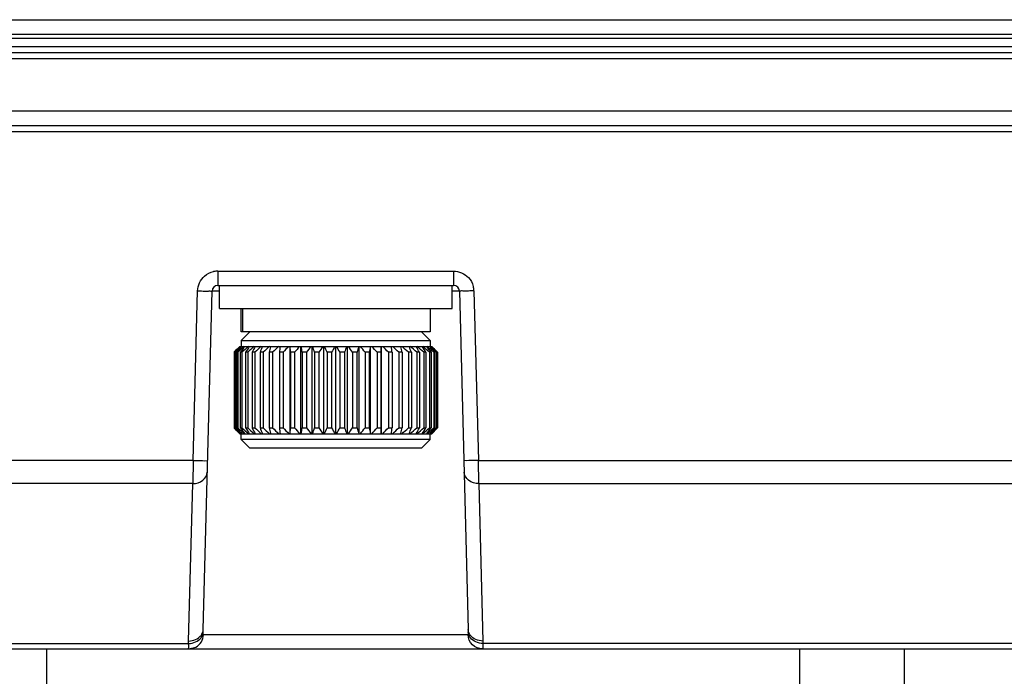
# Model space of a CAD drawing. Units: millimetres. Extents: x 0 to 4950, y 0 to 3500.
# Drawn here: x 2388 to 2422, y 1115 to 1138 of the extents above; entities that cross this region are included whole.
import ezdxf

# ---------------------------------------------------------------- set-up
doc = ezdxf.new("R2010")
doc.units = ezdxf.units.MM
doc.header["$LTSCALE"] = 272.25
doc.layers.get('0').update_dxf_attribs({"linetype": 'CONTINUOUS'})

msp = doc.modelspace()

# ---------------------------------------------------------------- linework, layer by layer
at = {"color": 7, "linetype": 'Continuous'}
for p, q in [((2321.031, 1137.786), (2572.302, 1137.786)), ((2321.006, 1137.287), (2572.328, 1137.287)), ((2323.69, 1137.15), (2569.644, 1137.15)), ((2569.644, 1136.85), (2323.69, 1136.85)), ((2322.974, 1136.657), (2570.36, 1136.657)), ((2322.974, 1136.457), (2570.36, 1136.457)), ((2286.365, 1134.65), (2606.969, 1134.65)), ((2286.531, 1134.15), (2606.803, 1134.15)), ((2299.178, 1133.946), (2594.155, 1133.946)), ((2394.612, 1129.141), (2402.722, 1129.141)), ((2394.612, 1129.141), (2394.612, 1128.65)), ((2402.722, 1129.141), (2402.722, 1128.65)), ((2394.612, 1128.65), (2402.722, 1128.65)), ((2394.667, 1127.85), (2394.667, 1128.65)), ((2402.667, 1127.85), (2402.667, 1128.65)), ((2393.759, 1122.63), (2393.912, 1128.459)), ((2394.107, 1116.814), (2394.412, 1128.455)), ((2394.667, 1128.455), (2394.412, 1128.455)), ((2402.922, 1128.455), (2402.667, 1128.455)), ((2402.922, 1128.455), (2403.227, 1116.814)), ((2403.422, 1128.459), (2403.574, 1122.63)), ((2394.667, 1127.85), (2402.667, 1127.85)), ((2395.417, 1127.05), (2395.417, 1127.85)), ((2395.466, 1127.05), (2395.466, 1127.85)), ((2401.917, 1127.85), (2401.917, 1127.05)), ((2401.917, 1127.05), (2395.417, 1127.05)), ((2395.717, 1127.05), (2395.417, 1126.75)), ((2401.617, 1127.05), (2401.917, 1126.75)), ((2395.367, 1126.55), (2395.213, 1126.396)), ((2395.367, 1126.55), (2397.101, 1126.55)), ((2395.374, 1126.548), (2395.375, 1126.55)), ((2395.417, 1126.75), (2401.917, 1126.75)), ((2395.417, 1126.75), (2395.417, 1126.55)), ((2395.426, 1126.544), (2395.431, 1126.55)), ((2396.426, 1126.54), (2396.429, 1126.55)), ((2397.101, 1123.55), (2397.101, 1126.55)), ((2397.102, 1126.55), (2400.231, 1126.55)), ((2397.107, 1126.35), (2397.102, 1126.55)), ((2397.47, 1123.55), (2397.47, 1126.55)), ((2397.859, 1123.55), (2397.859, 1126.55)), ((2398.259, 1123.55), (2398.259, 1126.55)), ((2398.667, 1123.55), (2398.667, 1126.55)), ((2399.074, 1123.55), (2399.074, 1126.55)), ((2399.475, 1123.55), (2399.475, 1126.55)), ((2399.863, 1123.55), (2399.863, 1126.55)), ((2400.231, 1126.55), (2400.227, 1126.35)), ((2400.233, 1126.55), (2401.967, 1126.55)), ((2400.233, 1123.55), (2400.233, 1126.55)), ((2400.905, 1126.55), (2400.907, 1126.54)), ((2401.903, 1126.55), (2401.907, 1126.544)), ((2401.917, 1126.75), (2401.917, 1126.55)), ((2401.958, 1126.55), (2401.96, 1126.548)), ((2401.967, 1126.55), (2402.121, 1126.396)), ((2395.177, 1126.359), (2395.168, 1126.35)), ((2395.168, 1126.35), (2395.168, 1123.75)), ((2395.186, 1126.35), (2395.25, 1126.418)), ((2395.205, 1126.35), (2395.186, 1126.35)), ((2395.186, 1126.35), (2395.186, 1123.75)), ((2395.233, 1126.376), (2395.205, 1126.35)), ((2395.205, 1126.35), (2395.205, 1123.75)), ((2395.258, 1126.35), (2395.317, 1126.418)), ((2395.297, 1126.35), (2395.258, 1126.35)), ((2395.258, 1126.35), (2395.258, 1123.75)), ((2395.345, 1126.394), (2395.297, 1126.35)), ((2395.297, 1126.35), (2395.297, 1123.75)), ((2395.442, 1126.35), (2395.385, 1126.35)), ((2395.385, 1126.35), (2395.385, 1123.75)), ((2395.442, 1126.35), (2395.442, 1123.75)), ((2395.638, 1126.35), (2395.563, 1126.35)), ((2395.563, 1126.35), (2395.563, 1123.75)), ((2395.638, 1126.35), (2395.638, 1123.75)), ((2395.881, 1126.35), (2395.791, 1126.35)), ((2395.791, 1126.35), (2395.791, 1123.75)), ((2395.881, 1126.35), (2395.881, 1123.75)), ((2396.169, 1126.35), (2396.063, 1126.35)), ((2396.063, 1126.35), (2396.063, 1123.75)), ((2396.169, 1126.35), (2396.169, 1123.75)), ((2396.496, 1126.35), (2396.377, 1126.35)), ((2396.377, 1126.35), (2396.377, 1123.75)), ((2396.496, 1126.35), (2396.496, 1123.75)), ((2396.857, 1126.35), (2396.727, 1126.35)), ((2396.727, 1126.35), (2396.727, 1123.75)), ((2396.857, 1126.35), (2396.857, 1123.75)), ((2397.247, 1126.35), (2397.107, 1126.35)), ((2397.107, 1126.35), (2397.107, 1123.75)), ((2397.247, 1126.35), (2397.247, 1123.75)), ((2397.659, 1126.35), (2397.512, 1126.35)), ((2397.512, 1126.35), (2397.512, 1123.75)), ((2397.659, 1126.35), (2397.659, 1123.75)), ((2398.087, 1126.35), (2397.935, 1126.35)), ((2397.935, 1126.35), (2397.935, 1123.75)), ((2398.087, 1126.35), (2398.087, 1123.75)), ((2398.524, 1126.35), (2398.37, 1126.35)), ((2398.37, 1126.35), (2398.37, 1123.75)), ((2398.524, 1126.35), (2398.524, 1123.75)), ((2398.964, 1126.35), (2398.809, 1126.35)), ((2398.809, 1126.35), (2398.809, 1123.75)), ((2398.964, 1126.35), (2398.964, 1123.75)), ((2399.398, 1126.35), (2399.247, 1126.35)), ((2399.247, 1126.35), (2399.247, 1123.75)), ((2399.398, 1126.35), (2399.398, 1123.75)), ((2399.822, 1126.35), (2399.675, 1126.35)), ((2399.675, 1126.35), (2399.675, 1123.75)), ((2399.822, 1126.35), (2399.822, 1123.75)), ((2400.227, 1126.35), (2400.087, 1126.35)), ((2400.087, 1126.35), (2400.087, 1123.75)), ((2400.227, 1126.35), (2400.227, 1123.75)), ((2400.607, 1126.35), (2400.477, 1126.35)), ((2400.477, 1126.35), (2400.477, 1123.75)), ((2400.607, 1126.35), (2400.607, 1123.75)), ((2400.957, 1126.35), (2400.838, 1126.35)), ((2400.838, 1126.35), (2400.838, 1123.75)), ((2400.957, 1126.35), (2400.957, 1123.75)), ((2401.27, 1126.35), (2401.165, 1126.35)), ((2401.165, 1126.35), (2401.165, 1123.75)), ((2401.27, 1126.35), (2401.27, 1123.75)), ((2401.543, 1126.35), (2401.452, 1126.35)), ((2401.452, 1126.35), (2401.452, 1123.75)), ((2401.543, 1126.35), (2401.543, 1123.75)), ((2401.77, 1126.35), (2401.696, 1126.35)), ((2401.696, 1126.35), (2401.696, 1123.75)), ((2401.77, 1126.35), (2401.77, 1123.75)), ((2401.949, 1126.35), (2401.892, 1126.35)), ((2401.892, 1126.35), (2401.892, 1123.75)), ((2401.949, 1126.35), (2401.949, 1123.75)), ((2402.037, 1126.35), (2401.988, 1126.394)), ((2402.017, 1126.418), (2402.075, 1126.35)), ((2402.075, 1126.35), (2402.037, 1126.35)), ((2402.037, 1126.35), (2402.037, 1123.75)), ((2402.075, 1126.35), (2402.075, 1123.75)), ((2402.084, 1126.418), (2402.148, 1126.35)), ((2402.129, 1126.35), (2402.1, 1126.376)), ((2402.148, 1126.35), (2402.129, 1126.35)), ((2402.129, 1126.35), (2402.129, 1123.75)), ((2402.148, 1126.35), (2402.148, 1123.75)), ((2402.166, 1126.35), (2402.157, 1126.359)), ((2402.166, 1126.35), (2402.166, 1123.75)), ((2395.168, 1123.75), (2395.177, 1123.741)), ((2395.25, 1123.682), (2395.186, 1123.75)), ((2395.186, 1123.75), (2395.205, 1123.75)), ((2395.205, 1123.75), (2395.233, 1123.723)), ((2395.367, 1123.55), (2395.213, 1123.704)), ((2395.317, 1123.682), (2395.258, 1123.75)), ((2395.258, 1123.75), (2395.297, 1123.75)), ((2395.297, 1123.75), (2395.345, 1123.706)), ((2395.367, 1123.55), (2397.101, 1123.55)), ((2395.375, 1123.55), (2395.374, 1123.552)), ((2395.385, 1123.75), (2395.442, 1123.75)), ((2395.417, 1123.35), (2395.417, 1123.55)), ((2395.431, 1123.55), (2395.426, 1123.555)), ((2395.563, 1123.75), (2395.638, 1123.75)), ((2395.791, 1123.75), (2395.881, 1123.75)), ((2396.063, 1123.75), (2396.169, 1123.75)), ((2396.377, 1123.75), (2396.496, 1123.75)), ((2396.429, 1123.55), (2396.426, 1123.56)), ((2396.727, 1123.75), (2396.857, 1123.75)), ((2397.102, 1123.55), (2397.107, 1123.75)), ((2397.102, 1123.55), (2400.231, 1123.55)), ((2397.107, 1123.75), (2397.247, 1123.75)), ((2397.512, 1123.75), (2397.659, 1123.75)), ((2397.935, 1123.75), (2398.087, 1123.75)), ((2398.37, 1123.75), (2398.524, 1123.75)), ((2398.809, 1123.75), (2398.964, 1123.75)), ((2399.247, 1123.75), (2399.398, 1123.75)), ((2399.675, 1123.75), (2399.822, 1123.75)), ((2400.087, 1123.75), (2400.227, 1123.75)), ((2400.227, 1123.75), (2400.231, 1123.55)), ((2400.233, 1123.55), (2401.967, 1123.55)), ((2400.477, 1123.75), (2400.607, 1123.75)), ((2400.838, 1123.75), (2400.957, 1123.75)), ((2400.907, 1123.56), (2400.905, 1123.55)), ((2401.165, 1123.75), (2401.27, 1123.75)), ((2401.452, 1123.75), (2401.543, 1123.75)), ((2401.696, 1123.75), (2401.77, 1123.75)), ((2401.892, 1123.75), (2401.949, 1123.75)), ((2401.907, 1123.555), (2401.903, 1123.55)), ((2401.917, 1123.35), (2401.917, 1123.55)), ((2401.96, 1123.552), (2401.958, 1123.55)), ((2401.967, 1123.55), (2402.121, 1123.704)), ((2401.988, 1123.706), (2402.037, 1123.75)), ((2402.075, 1123.75), (2402.017, 1123.682)), ((2402.037, 1123.75), (2402.075, 1123.75)), ((2402.148, 1123.75), (2402.084, 1123.682)), ((2402.1, 1123.723), (2402.129, 1123.75)), ((2402.129, 1123.75), (2402.148, 1123.75)), ((2402.157, 1123.741), (2402.166, 1123.75)), ((2395.717, 1123.05), (2395.417, 1123.35)), ((2401.917, 1123.35), (2395.417, 1123.35)), ((2401.617, 1123.05), (2401.917, 1123.35)), ((2401.617, 1123.05), (2395.717, 1123.05)), ((2393.759, 1122.63), (2333.574, 1122.63)), ((2393.759, 1122.63), (2393.749, 1121.833)), ((2403.574, 1122.63), (2489.759, 1122.63)), ((2403.585, 1121.833), (2403.574, 1122.63)), ((2393.749, 1121.833), (2333.585, 1121.833)), ((2393.607, 1116.42), (2393.749, 1121.833)), ((2403.585, 1121.833), (2489.749, 1121.833)), ((2403.585, 1121.833), (2403.727, 1116.42)), ((2394.106, 1116.73), (2394.107, 1116.814)), ((2403.227, 1116.814), (2403.228, 1116.73)), ((2403.217, 1116.637), (2394.117, 1116.637)), ((2338.263, 1116.336), (2393.606, 1116.336)), ((2338.263, 1116.15), (2555.071, 1116.15)), ((2388.717, 1116.15), (2388.717, 1114.65)), ((2393.619, 1116.15), (2393.854, 1116.209)), ((2489.606, 1116.336), (2403.727, 1116.336)), ((2414.617, 1116.15), (2414.617, 1114.65)), ((2418.217, 1116.15), (2418.217, 1114.65))]:
    msp.add_line(p, q, dxfattribs=at)
for points in [[(2393.606, 1116.336), (2393.606, 1116.364), (2393.606, 1116.392), (2393.607, 1116.42)], [(2403.727, 1116.42), (2403.727, 1116.392), (2403.727, 1116.364), (2403.727, 1116.336)]]:
    msp.add_lwpolyline(points, dxfattribs=at)
for centre, radius, start, end in [((2394.612, 1128.44), 0.701, 90.058, 101.9628), ((2394.612, 1128.45), 0.2, 90, 178.5), ((2402.722, 1128.45), 0.2, 1.5, 90), ((2402.72, 1128.44), 0.702, 1.5772, 14.2937), ((2418.084, 1103.182), 32.588, 134.1852, 134.665), ((2417.99, 1102.066), 33.3, 132.6706, 133.1088), ((2416.751, 1106.094), 29.587, 136.265, 136.435), ((2417.972, 1101.321), 33.772, 131.6679, 132.0647), ((2417.045, 1107.752), 28.645, 139.0002, 139.1591), ((2419.221, 1108.347), 29.87, 142.4553, 142.9376), ((2418.648, 1100.247), 34.927, 131.1428, 131.639), ((2420.696, 1110.16), 29.896, 146.7543, 147.2114), ((2418.852, 1100.169), 34.99, 131.068, 131.564), ((2423.595, 1111.81), 31.377, 151.9808, 152.3937), ((2419.057, 1100.557), 34.676, 131.4437, 131.9405), ((2429.502, 1113.194), 35.934, 158.1805, 158.5236), ((2419.273, 1101.384), 34.016, 132.2841, 132.7825), ((2443.71, 1114.15), 48.88, 165.3169, 165.5467), ((2419.527, 1102.601), 33.082, 133.6215, 134.1213), ((2494.313, 1114.836), 98.263, 173.15389, 173.27133), ((2419.872, 1104.13), 31.991, 135.5062, 136.0062), ((2420.393, 1105.875), 30.903, 138.0077, 138.5047), ((2326.747, 1114.682), 71.721, 9.36285, 9.52482), ((2421.241, 1107.727), 30.049, 141.2133, 141.7009), ((2356.999, 1113.924), 42.78, 16.8846, 17.1647), ((2422.678, 1109.568), 29.771, 145.2222, 145.6895), ((2367.318, 1112.768), 33.892, 23.6241, 23.9937), ((2425.218, 1111.285), 30.652, 150.1313, 150.5615), ((2372.115, 1111.285), 30.652, 29.4385, 29.8687), ((2430.016, 1112.768), 33.892, 156.0063, 156.3759), ((2374.656, 1109.568), 29.771, 34.3105, 34.7778), ((2440.335, 1113.924), 42.78, 162.8353, 163.1154), ((2376.093, 1107.727), 30.049, 38.2991, 38.7867), ((2470.587, 1114.682), 71.721, 170.47518, 170.63715), ((2376.94, 1105.875), 30.903, 41.4953, 41.9923), ((2377.462, 1104.13), 31.991, 43.9938, 44.4938), ((2303.02, 1114.836), 98.263, 6.72867, 6.84611), ((2377.806, 1102.601), 33.082, 45.8787, 46.3785), ((2353.624, 1114.15), 48.88, 14.4533, 14.6831), ((2378.061, 1101.384), 34.016, 47.2175, 47.7159), ((2367.831, 1113.194), 35.934, 21.4764, 21.8195), ((2378.276, 1100.557), 34.676, 48.0595, 48.5563), ((2373.739, 1111.81), 31.377, 27.6063, 28.0192), ((2378.481, 1100.169), 34.99, 48.436, 48.932), ((2376.638, 1110.16), 29.896, 32.7886, 33.2457), ((2378.685, 1100.247), 34.927, 48.361, 48.8572), ((2378.113, 1108.347), 29.87, 37.0624, 37.5447), ((2379.362, 1101.321), 33.772, 47.9353, 48.3321), ((2380.289, 1107.752), 28.645, 40.8409, 40.9998), ((2379.344, 1102.066), 33.3, 46.8912, 47.3294), ((2380.582, 1106.094), 29.587, 43.565, 43.735), ((2379.249, 1103.182), 32.588, 45.335, 45.8148), ((2418.244, 1104.674), 31.646, 136.435, 136.6014), ((2418.529, 1106.469), 30.607, 139.1592, 139.324), ((2378.805, 1106.469), 30.606, 40.6761, 40.8408), ((2379.09, 1104.675), 31.646, 43.3986, 43.565), ((2418.084, 1146.918), 32.588, 225.335, 225.8148), ((2417.99, 1148.034), 33.3, 226.8912, 227.3294), ((2418.243, 1145.425), 31.646, 223.3986, 223.565), ((2416.751, 1144.006), 29.587, 223.565, 223.735), ((2418.529, 1143.631), 30.606, 220.6761, 220.8408), ((2417.972, 1148.778), 33.772, 227.9353, 228.3321), ((2417.045, 1142.348), 28.645, 220.8409, 220.9998), ((2419.221, 1141.752), 29.87, 217.0624, 217.5447), ((2418.648, 1149.852), 34.927, 228.361, 228.8572), ((2420.696, 1139.94), 29.896, 212.7886, 213.2457), ((2418.852, 1149.93), 34.99, 228.436, 228.932), ((2423.595, 1138.289), 31.377, 207.6063, 208.0192), ((2419.057, 1149.543), 34.676, 228.0595, 228.5563), ((2429.502, 1136.906), 35.934, 201.4764, 201.8195), ((2419.273, 1148.715), 34.016, 227.2175, 227.7159), ((2443.71, 1135.95), 48.88, 194.4533, 194.6831), ((2419.527, 1147.499), 33.082, 225.8787, 226.3785), ((2494.313, 1135.263), 98.263, 186.72867, 186.84611), ((2419.872, 1145.97), 31.991, 223.9938, 224.4938), ((2420.393, 1144.225), 30.903, 221.4953, 221.9923), ((2326.747, 1135.418), 71.721, 350.47518, 350.63715), ((2421.241, 1142.373), 30.049, 218.2991, 218.7867), ((2356.999, 1136.175), 42.78, 342.8353, 343.1154), ((2422.678, 1140.531), 29.771, 214.3105, 214.7778), ((2367.318, 1137.332), 33.892, 336.0063, 336.3759), ((2425.218, 1138.815), 30.652, 209.4385, 209.8687), ((2372.115, 1138.815), 30.652, 330.1313, 330.5615), ((2430.016, 1137.332), 33.892, 203.6241, 203.9937), ((2374.656, 1140.531), 29.771, 325.2222, 325.6895), ((2440.335, 1136.175), 42.78, 196.8846, 197.1647), ((2376.093, 1142.373), 30.049, 321.2133, 321.7009), ((2470.587, 1135.418), 71.721, 189.36285, 189.52482), ((2376.94, 1144.225), 30.903, 318.0077, 318.5047), ((2377.462, 1145.97), 31.991, 315.5062, 316.0062), ((2303.02, 1135.263), 98.263, 353.15389, 353.27133), ((2377.806, 1147.499), 33.082, 313.6215, 314.1213), ((2353.624, 1135.95), 48.88, 345.3169, 345.5467), ((2378.061, 1148.715), 34.016, 312.2841, 312.7825), ((2367.831, 1136.906), 35.934, 338.1805, 338.5236), ((2378.276, 1149.543), 34.676, 311.4437, 311.9405), ((2373.739, 1138.289), 31.377, 331.9808, 332.3937), ((2378.481, 1149.93), 34.99, 311.068, 311.564), ((2376.638, 1139.94), 29.896, 326.7543, 327.2114), ((2378.685, 1149.852), 34.927, 311.1428, 311.639), ((2378.113, 1141.752), 29.87, 322.4553, 322.9376), ((2379.362, 1148.778), 33.772, 311.6679, 312.0647), ((2380.289, 1142.348), 28.645, 319.0002, 319.1591), ((2379.344, 1148.034), 33.3, 312.6706, 313.1088), ((2378.804, 1143.631), 30.607, 319.1592, 319.324), ((2380.582, 1144.006), 29.587, 316.265, 316.435), ((2379.249, 1146.918), 32.588, 314.1852, 314.665), ((2379.09, 1145.425), 31.646, 316.435, 316.6014)]:
    msp.add_arc(centre, radius, start, end, dxfattribs=at)
for points in [[(2393.912, 1128.459), (2393.917, 1128.648), (2394.011, 1128.847), (2394.154, 1128.971)], [(2394.154, 1128.971), (2394.242, 1129.047), (2394.353, 1129.102), (2394.467, 1129.126)], [(2402.722, 1129.141), (2402.906, 1129.141), (2403.102, 1129.057), (2403.229, 1128.924)], [(2403.229, 1128.924), (2403.311, 1128.838), (2403.371, 1128.728), (2403.4, 1128.613)], [(2394.033, 1116.532), (2394.075, 1116.588), (2394.103, 1116.66), (2394.106, 1116.73)], [(2394.036, 1116.615), (2394.078, 1116.671), (2394.105, 1116.743), (2394.107, 1116.814)], [(2403.297, 1116.615), (2403.256, 1116.671), (2403.229, 1116.743), (2403.227, 1116.814)], [(2403.3, 1116.532), (2403.258, 1116.588), (2403.231, 1116.66), (2403.228, 1116.73)], [(2393.606, 1116.336), (2393.763, 1116.336), (2393.94, 1116.406), (2394.033, 1116.532)], [(2393.607, 1116.42), (2393.764, 1116.418), (2393.943, 1116.488), (2394.036, 1116.615)], [(2393.854, 1116.209), (2393.932, 1116.251), (2394.001, 1116.316), (2394.046, 1116.392)], [(2394.046, 1116.392), (2394.09, 1116.465), (2394.115, 1116.552), (2394.117, 1116.637)], [(2403.727, 1116.42), (2403.569, 1116.418), (2403.39, 1116.488), (2403.297, 1116.615)], [(2403.727, 1116.336), (2403.571, 1116.336), (2403.394, 1116.406), (2403.3, 1116.532)]]:
    msp.add_open_spline(points, degree=3, dxfattribs=at)
for points, knots in [([(2393.912, 1128.459), (2393.976, 1128.458), (2394.09, 1128.458), (2394.257, 1128.444), (2394.333, 1128.467), (2394.411, 1128.442), (2394.412, 1128.455)], [0, 0, 0, 0, 0.382074, 0.706974, 0.923453, 1, 1, 1, 1]), ([(2403.422, 1128.459), (2403.358, 1128.458), (2403.244, 1128.458), (2403.077, 1128.444), (2403, 1128.467), (2402.922, 1128.442), (2402.922, 1128.455)], [0, 0, 0, 0, 0.382074, 0.706974, 0.923453, 1, 1, 1, 1]), ([(2393.759, 1122.63), (2393.815, 1122.629), (2393.978, 1122.626), (2394.142, 1122.618), (2394.249, 1122.624)], [0, 0, 0, 0, 0.342166, 1, 1, 1, 1]), ([(2394.249, 1122.624), (2394.251, 1122.624), (2394.254, 1122.625), (2394.259, 1122.625), (2394.259, 1122.626)], [0, 0, 0, 0, 0.738703, 1, 1, 1, 1]), ([(2403.085, 1122.624), (2403.082, 1122.624), (2403.08, 1122.625), (2403.075, 1122.625), (2403.075, 1122.626)], [0, 0, 0, 0, 0.738633, 1, 1, 1, 1]), ([(2403.574, 1122.63), (2403.519, 1122.629), (2403.356, 1122.626), (2403.192, 1122.618), (2403.085, 1122.624)], [0, 0, 0, 0, 0.341895, 1, 1, 1, 1]), ([(2393.749, 1121.833), (2393.871, 1121.832), (2394.112, 1121.895), (2394.246, 1122.121), (2394.249, 1122.227)], [0, 0, 0, 0, 0.535781, 1, 1, 1, 1]), ([(2403.585, 1121.833), (2403.462, 1121.832), (2403.222, 1121.895), (2403.088, 1122.121), (2403.085, 1122.227)], [0, 0, 0, 0, 0.535781, 1, 1, 1, 1]), ([(2394.107, 1116.686), (2394.107, 1116.694), (2394.107, 1116.712), (2394.108, 1116.73), (2394.108, 1116.741)], [0, 0, 0, 0, 0.439318, 1, 1, 1, 1]), ([(2394.109, 1116.653), (2394.108, 1116.657), (2394.107, 1116.668), (2394.107, 1116.679), (2394.107, 1116.686)], [0, 0, 0, 0, 0.414297, 1, 1, 1, 1]), ([(2403.228, 1116.73), (2403.228, 1116.71), (2403.222, 1116.691), (2403.231, 1116.644), (2403.222, 1116.644)], [0, 0, 0, 0, 0.680548, 1, 1, 1, 1]), ([(2394.117, 1116.637), (2394.115, 1116.637), (2394.11, 1116.642), (2394.109, 1116.648), (2394.109, 1116.653)], [0, 0, 0, 0, 0.300397, 1, 1, 1, 1]), ([(2403.222, 1116.644), (2403.22, 1116.644), (2403.217, 1116.651), (2403.216, 1116.656), (2403.215, 1116.66)], [0, 0, 0, 0, 0.278172, 1, 1, 1, 1]), ([(2403.715, 1116.15), (2403.59, 1116.15), (2403.329, 1116.253), (2403.22, 1116.511), (2403.217, 1116.637)], [0, 0, 0, 0, 0.499433, 1, 1, 1, 1]), ([(2393.619, 1116.15), (2393.603, 1116.15), (2393.62, 1116.249), (2393.606, 1116.29), (2393.606, 1116.336)], [0, 0, 0, 0, 0.260148, 1, 1, 1, 1]), ([(2403.727, 1116.336), (2403.727, 1116.29), (2403.714, 1116.249), (2403.731, 1116.15), (2403.715, 1116.15)], [0, 0, 0, 0, 0.741026, 1, 1, 1, 1])]:
    msp.add_open_spline(points, degree=3, knots=knots, dxfattribs=at)

doc.saveas('drawing.dxf')
